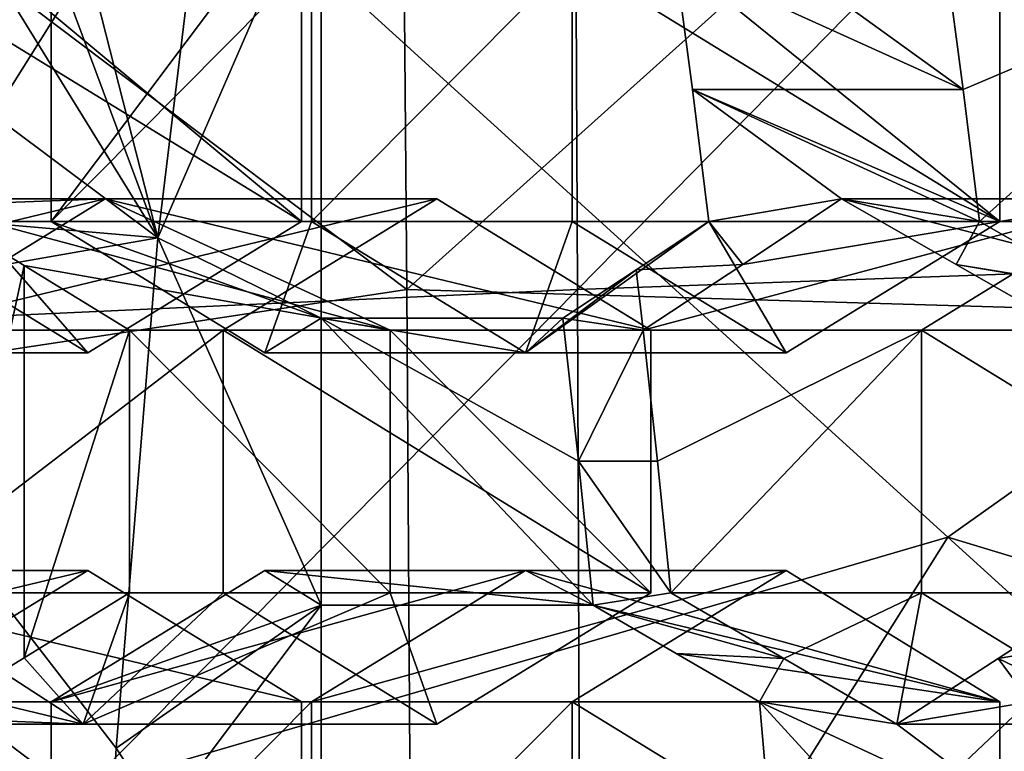
# Model space of a CAD drawing. Units: millimetres. Extents: x -135 to 25, y -25 to 25.
# Drawn here: x -121 to -119, y 3 to 4 of the extents above; entities that cross this region are included whole.
import ezdxf

# ---------------------------------------------------------------- set-up
doc = ezdxf.new("R2010")
doc.units = ezdxf.units.MM
doc.header["$LTSCALE"] = 65.185185
for name, color, linetype in [('1297', 7, 'CONTINUOUS'), ('1299', 7, 'CONTINUOUS'), ('1300', 7, 'CONTINUOUS'), ('1320', 7, 'CONTINUOUS'), ('179', 7, 'CONTINUOUS'), ('38', 7, 'CONTINUOUS'), ('422', 7, 'CONTINUOUS'), ('423', 7, 'CONTINUOUS'), ('426', 7, 'CONTINUOUS'), ('427', 7, 'CONTINUOUS'), ('428', 7, 'CONTINUOUS'), ('429', 7, 'CONTINUOUS'), ('431', 7, 'CONTINUOUS'), ('432', 7, 'CONTINUOUS'), ('433', 7, 'CONTINUOUS'), ('434', 7, 'CONTINUOUS'), ('435', 7, 'CONTINUOUS'), ('439', 7, 'CONTINUOUS'), ('440', 7, 'CONTINUOUS'), ('604', 7, 'CONTINUOUS'), ('605', 7, 'CONTINUOUS'), ('609', 7, 'CONTINUOUS'), ('610', 7, 'CONTINUOUS'), ('611', 7, 'CONTINUOUS'), ('612', 7, 'CONTINUOUS'), ('613', 7, 'CONTINUOUS'), ('614', 7, 'CONTINUOUS'), ('615', 7, 'CONTINUOUS'), ('616', 7, 'CONTINUOUS'), ('617', 7, 'CONTINUOUS'), ('618', 7, 'CONTINUOUS'), ('619', 7, 'CONTINUOUS'), ('620', 7, 'CONTINUOUS'), ('621', 7, 'CONTINUOUS'), ('622', 7, 'CONTINUOUS'), ('856', 7, 'CONTINUOUS'), ('857', 7, 'CONTINUOUS'), ('858', 7, 'CONTINUOUS'), ('859', 7, 'CONTINUOUS'), ('9', 7, 'CONTINUOUS')]:
    doc.layers.add(name, color=color, linetype=linetype)

msp = doc.modelspace()

# ---------------------------------------------------------------- linework, layer by layer
at = {"layer": '1297', "color": 7, "linetype": 'CONTINUOUS'}
for points in [[(-120.9589, 3.9616, 201.1664), (-120.7115, 5.999, 201.8461), (-120.648, 4.6767, 202.0205), (-120.9589, 3.9616, 201.1664)], [(-120.648, 3.8086, 202.0205), (-120.9589, 3.9616, 201.1664), (-120.648, 4.6767, 202.0205), (-120.648, 3.8086, 202.0205)], [(-121.0384, 2.9902, 200.948), (-120.9589, 3.9616, 201.1664), (-120.648, 3.2625, 202.0205), (-121.0384, 2.9902, 200.948)], [(-120.648, 3.2625, 202.0205), (-120.9589, 3.9616, 201.1664), (-120.648, 3.8086, 202.0205), (-120.648, 3.2625, 202.0205)], [(-120.1306, 3.2625, 203.4421), (-120.648, 3.2625, 202.0205), (-120.648, 3.8086, 202.0205), (-120.1306, 3.2625, 203.4421)], [(-120.1306, 3.2625, 203.4421), (-120.648, 3.8086, 202.0205), (-120.1583, 3.5366, 203.3661), (-120.1306, 3.2625, 203.4421)], [(-120.648, 3.8086, 202.0205), (-120.1881, 3.8086, 203.2841), (-120.1583, 3.5366, 203.3661), (-120.648, 3.8086, 202.0205)], [(-120.648, 2.3944, 202.0205), (-121.0384, 2.9902, 200.948), (-120.648, 3.2625, 202.0205), (-120.648, 2.3944, 202.0205)], [(-121.0958, 1.9984, 200.7902), (-121.0384, 2.9902, 200.948), (-120.648, 2.3944, 202.0205), (-121.0958, 1.9984, 200.7902)]]:
    msp.add_3dface(points, dxfattribs=at)
at = {"layer": '1299', "color": 7, "linetype": 'CONTINUOUS'}
for points in [[(-119.9746, 4.4926, 202.9385), (-119.4263, 4.2437, 202.8423), (-119.9414, 4.2437, 203.0298), (-119.9746, 4.4926, 202.9385)], [(-119.4263, 4.2437, 202.8423), (-119.9746, 4.4926, 202.9385), (-119.7112, 4.4497, 202.8609), (-119.4263, 4.2437, 202.8423)], [(-119.4595, 4.4926, 202.751), (-119.4263, 4.2437, 202.8423), (-119.7112, 4.4497, 202.8609), (-119.4595, 4.4926, 202.751)], [(-119.395, 3.9926, 202.9283), (-119.6578, 4.0355, 203.0078), (-119.9414, 4.2437, 203.0298), (-119.395, 3.9926, 202.9283)], [(-119.6578, 4.0355, 203.0078), (-119.9101, 3.9926, 203.1158), (-119.9414, 4.2437, 203.0298), (-119.6578, 4.0355, 203.0078)], [(-119.4263, 4.2437, 202.8423), (-119.395, 3.9926, 202.9283), (-119.9414, 4.2437, 203.0298), (-119.4263, 4.2437, 202.8423)], [(-119.6578, 4.0355, 203.0078), (-119.8458, 3.9109, 203.1226), (-119.9101, 3.9926, 203.1158), (-119.6578, 4.0355, 203.0078)], [(-119.4399, 3.9109, 202.9749), (-119.6578, 4.0355, 203.0078), (-119.395, 3.9926, 202.9283), (-119.4399, 3.9109, 202.9749)], [(-119.9101, 3.9926, 203.1158), (-119.8458, 3.9109, 203.1226), (-120.0487, 3.9008, 203.2002), (-119.9101, 3.9926, 203.1158)], [(-119.4399, 3.9109, 202.9749), (-119.395, 3.9926, 202.9283), (-119.1773, 3.868, 202.895), (-119.4399, 3.9109, 202.9749)], [(-120.0352, 3.7855, 203.2367), (-120.1881, 3.8086, 203.2841), (-120.0487, 3.9008, 203.2002), (-120.0352, 3.7855, 203.2367)], [(-119.8458, 3.9109, 203.1226), (-120.0352, 3.7855, 203.2367), (-120.0487, 3.9008, 203.2002), (-119.8458, 3.9109, 203.1226)], [(-119.2214, 3.7855, 202.9405), (-119.4399, 3.9109, 202.9749), (-119.1773, 3.868, 202.895), (-119.2214, 3.7855, 202.9405)], [(-120.1881, 3.8086, 203.2841), (-120.0352, 3.7855, 203.2367), (-120.1583, 3.5366, 203.3661), (-120.1881, 3.8086, 203.2841)], [(-120.0352, 3.7855, 203.2367), (-120.008, 3.5364, 203.3115), (-120.1583, 3.5366, 203.3661), (-120.0352, 3.7855, 203.2367)], [(-119.9826, 3.2855, 203.3813), (-120.1306, 3.2625, 203.4421), (-120.1583, 3.5366, 203.3661), (-119.9826, 3.2855, 203.3813)], [(-120.008, 3.5364, 203.3115), (-119.9826, 3.2855, 203.3813), (-120.1583, 3.5366, 203.3661), (-120.008, 3.5364, 203.3115)], [(-120.1306, 3.2625, 203.4421), (-119.9826, 3.2855, 203.3813), (-119.7677, 3.1608, 203.34), (-120.1306, 3.2625, 203.4421)], [(-119.1688, 3.2855, 203.0851), (-119.1064, 3.2037, 203.0868), (-119.36, 3.1608, 203.1916), (-119.1688, 3.2855, 203.0851)], [(-119.9723, 3.1706, 203.4116), (-120.1306, 3.2625, 203.4421), (-119.7677, 3.1608, 203.34), (-119.9723, 3.1706, 203.4116)], [(-119.1064, 3.2037, 203.0868), (-119.2987, 3.0784, 203.1929), (-119.36, 3.1608, 203.1916), (-119.1064, 3.2037, 203.0868)], [(-119.8138, 3.0784, 203.3803), (-119.9723, 3.1706, 203.4116), (-119.7677, 3.1608, 203.34), (-119.8138, 3.0784, 203.3803)], [(-119.5524, 3.0355, 203.2972), (-119.8138, 3.0784, 203.3803), (-119.7677, 3.1608, 203.34), (-119.5524, 3.0355, 203.2972)], [(-119.2987, 3.0784, 203.1929), (-119.5524, 3.0355, 203.2972), (-119.36, 3.1608, 203.1916), (-119.2987, 3.0784, 203.1929)], [(-119.8138, 3.0784, 203.3803), (-119.2771, 2.8291, 203.2522), (-119.7922, 2.8291, 203.4397), (-119.8138, 3.0784, 203.3803)], [(-119.2771, 2.8291, 203.2522), (-119.8138, 3.0784, 203.3803), (-119.5524, 3.0355, 203.2972), (-119.2771, 2.8291, 203.2522)], [(-119.2987, 3.0784, 203.1929), (-119.2771, 2.8291, 203.2522), (-119.5524, 3.0355, 203.2972), (-119.2987, 3.0784, 203.1929)]]:
    msp.add_3dface(points, dxfattribs=at)
at = {"layer": '1300', "color": 7, "linetype": 'CONTINUOUS'}
for points in [[(-121.1622, 3.9926, 202.2077), (-120.648, 3.8086, 202.0205), (-120.648, 4.6767, 202.0205), (-121.1622, 3.9926, 202.2077)], [(-121.1622, 4.4926, 202.2077), (-121.1622, 3.9926, 202.2077), (-120.648, 4.6767, 202.0205), (-121.1622, 4.4926, 202.2077)], [(-121.3998, 3.0478, 202.2942), (-121.2137, 3.9089, 202.2264), (-121.3998, 4.0232, 202.2942), (-121.3998, 3.0478, 202.2942)], [(-120.7553, 3.7426, 202.0596), (-120.648, 3.8086, 202.0205), (-121.1622, 3.9926, 202.2077), (-120.7553, 3.7426, 202.0596)], [(-121.3998, 3.0478, 202.2942), (-121.2137, 3.1622, 202.2264), (-121.2137, 3.9089, 202.2264), (-121.3998, 3.0478, 202.2942)], [(-121.2137, 3.1622, 202.2264), (-121.0129, 3.7855, 202.1534), (-121.2137, 3.9089, 202.2264), (-121.2137, 3.1622, 202.2264)], [(-121.0129, 3.2855, 202.1534), (-121.0129, 3.7855, 202.1534), (-121.2137, 3.1622, 202.2264), (-121.0129, 3.2855, 202.1534)], [(-120.7553, 3.3284, 202.0596), (-121.1622, 3.0784, 202.2077), (-120.648, 3.2625, 202.0205), (-120.7553, 3.3284, 202.0596)], [(-121.1622, 2.5784, 202.2077), (-120.648, 2.3944, 202.0205), (-120.648, 3.2625, 202.0205), (-121.1622, 2.5784, 202.2077)], [(-121.1622, 3.0784, 202.2077), (-121.1622, 2.5784, 202.2077), (-120.648, 3.2625, 202.0205), (-121.1622, 3.0784, 202.2077)]]:
    msp.add_3dface(points, dxfattribs=at)
at = {"layer": '1320', "color": 3, "linetype": 'CONTINUOUS'}
for points in [[(-123.1491, 5.0005, 211.4443), (-124.0695, 3.2529, 211.7793), (-120.9337, 4.7347, 211.2779), (-123.1491, 5.0005, 211.4443)], [(-124.0695, 3.2529, 211.7793), (-122.2977, 2.5624, 211.7744), (-120.9337, 4.7347, 211.2779), (-124.0695, 3.2529, 211.7793)], [(-122.2977, 2.5624, 211.7744), (-119.4552, 3.3917, 211.4135), (-120.9337, 4.7347, 211.2779), (-122.2977, 2.5624, 211.7744)], [(-119.4552, 3.3917, 211.4135), (-117.9929, 4.4315, 210.8813), (-120.9337, 4.7347, 211.2779), (-119.4552, 3.3917, 211.4135)], [(-119.4552, 3.3917, 211.4135), (-117.0934, 2.6768, 211.2276), (-117.9929, 4.4315, 210.8813), (-119.4552, 3.3917, 211.4135)], [(-120.4323, 1.8356, 211.7691), (-119.4552, 3.3917, 211.4135), (-122.2977, 2.5624, 211.7744), (-120.4323, 1.8356, 211.7691)], [(-120.4323, 1.8356, 211.7691), (-117.9767, 2.0487, 211.5491), (-119.4552, 3.3917, 211.4135), (-120.4323, 1.8356, 211.7691)], [(-117.9767, 2.0487, 211.5491), (-117.0934, 2.6768, 211.2276), (-119.4552, 3.3917, 211.4135), (-117.9767, 2.0487, 211.5491)]]:
    msp.add_3dface(points, dxfattribs=at)
at = {"layer": '179', "color": 7, "linetype": 'CONTINUOUS'}
for points in [[(-121.4478, 5.8763, 202.1623), (-120.7115, 5.999, 201.8461), (-120.9589, 3.9616, 201.1664), (-121.4478, 5.8763, 202.1623)], [(-121.4478, 5.8763, 202.1623), (-120.9589, 3.9616, 201.1664), (-121.5096, 5.4374, 201.9924), (-121.4478, 5.8763, 202.1623)], [(-121.5096, 5.4374, 201.9924), (-120.9589, 3.9616, 201.1664), (-121.5715, 4.9526, 201.8223), (-121.5096, 5.4374, 201.9924)], [(-121.5715, 4.9526, 201.8223), (-120.9589, 3.9616, 201.1664), (-121.6276, 4.4621, 201.6682), (-121.5715, 4.9526, 201.8223)], [(-120.9589, 3.9616, 201.1664), (-121.6723, 4.0232, 201.5452), (-121.6276, 4.4621, 201.6682), (-120.9589, 3.9616, 201.1664)], [(-121.6902, 3.8334, 201.4963), (-121.6723, 4.0232, 201.5452), (-120.9589, 3.9616, 201.1664), (-121.6902, 3.8334, 201.4963)], [(-121.6902, 3.8334, 201.4963), (-120.9589, 3.9616, 201.1664), (-121.0384, 2.9902, 200.948), (-121.6902, 3.8334, 201.4963)], [(-121.6902, 3.8334, 201.4963), (-121.0958, 1.9984, 200.7902), (-121.7158, 3.5411, 201.4259), (-121.6902, 3.8334, 201.4963)], [(-121.0958, 1.9984, 200.7902), (-121.6902, 3.8334, 201.4963), (-121.0384, 2.9902, 200.948), (-121.0958, 1.9984, 200.7902)], [(-121.7158, 3.5411, 201.4259), (-121.0958, 1.9984, 200.7902), (-121.7542, 3.0478, 201.3205), (-121.7158, 3.5411, 201.4259)], [(-121.0958, 1.9984, 200.7902), (-121.539, 1.6511, 200.9583), (-121.7542, 3.0478, 201.3205), (-121.0958, 1.9984, 200.7902)]]:
    msp.add_3dface(points, dxfattribs=at)
at = {"layer": '38', "linetype": 'CONTINUOUS'}
for points in [[(-120.1606, 3.8631, 222.2703), (-118.1855, 5.8726, 222.1226), (-120.1692, 5.7739, 221.8513), (-120.1606, 3.8631, 222.2703)], [(-118.1795, 3.934, 222.5619), (-118.1855, 5.8726, 222.1226), (-120.1606, 3.8631, 222.2703), (-118.1795, 3.934, 222.5619)], [(-122.1171, 3.7734, 221.8169), (-120.1692, 5.7739, 221.8513), (-122.1258, 5.6435, 221.4109), (-122.1171, 3.7734, 221.8169)], [(-120.1606, 3.8631, 222.2703), (-120.1692, 5.7739, 221.8513), (-122.1171, 3.7734, 221.8169), (-120.1606, 3.8631, 222.2703)], [(-120.1532, 1.9342, 222.4944), (-118.1795, 3.934, 222.5619), (-120.1606, 3.8631, 222.2703), (-120.1532, 1.9342, 222.4944)], [(-118.1744, 1.9718, 222.8021), (-118.1795, 3.934, 222.5619), (-120.1532, 1.9342, 222.4944), (-118.1744, 1.9718, 222.8021)], [(-122.1098, 1.8883, 222.033), (-120.1606, 3.8631, 222.2703), (-122.1171, 3.7734, 221.8169), (-122.1098, 1.8883, 222.033)], [(-120.1532, 1.9342, 222.4944), (-120.1606, 3.8631, 222.2703), (-122.1098, 1.8883, 222.033), (-120.1532, 1.9342, 222.4944)]]:
    msp.add_3dface(points, dxfattribs=at)
at = {"layer": '422', "color": 7, "linetype": 'CONTINUOUS'}
for points in [[(-119.7635, 3.3284, 204.7847), (-119.3566, 3.0784, 204.6366), (-120.1704, 3.0784, 204.9328), (-119.7635, 3.3284, 204.7847)], [(-120.1704, 3.0784, 204.9328), (-119.3566, 3.0784, 204.6366), (-119.3566, 2.5784, 204.6366), (-120.1704, 3.0784, 204.9328)], [(-120.1704, 2.5784, 204.9328), (-120.1704, 3.0784, 204.9328), (-119.3566, 2.5784, 204.6366), (-120.1704, 2.5784, 204.9328)]]:
    msp.add_3dface(points, dxfattribs=at)
at = {"layer": '423', "color": 7, "linetype": 'CONTINUOUS'}
for points in [[(-119.3566, 2.5784, 204.6366), (-119.3566, 3.0784, 204.6366), (-119.8138, 3.0784, 203.3803), (-119.3566, 2.5784, 204.6366)], [(-119.3566, 2.5784, 204.6366), (-119.8138, 3.0784, 203.3803), (-119.7922, 2.8291, 203.4397), (-119.3566, 2.5784, 204.6366)]]:
    msp.add_3dface(points, dxfattribs=at)
at = {"layer": '426', "color": 7, "linetype": 'CONTINUOUS'}
for points in [[(-120.6663, 2.5784, 203.5703), (-121.1622, 2.5784, 202.2077), (-120.6663, 3.0784, 203.5703), (-120.6663, 2.5784, 203.5703)], [(-120.6663, 3.0784, 203.5703), (-121.1622, 2.5784, 202.2077), (-121.1622, 3.0784, 202.2077), (-120.6663, 3.0784, 203.5703)], [(-120.1704, 3.0784, 204.9328), (-120.1704, 2.5784, 204.9328), (-120.6663, 2.5784, 203.5703), (-120.1704, 3.0784, 204.9328)], [(-120.1704, 3.0784, 204.9328), (-120.6663, 2.5784, 203.5703), (-120.6663, 3.0784, 203.5703), (-120.1704, 3.0784, 204.9328)]]:
    msp.add_3dface(points, dxfattribs=at)
at = {"layer": '427', "color": 7, "linetype": 'CONTINUOUS'}
for points in [[(-120.6663, 3.0784, 203.5703), (-121.1622, 3.0784, 202.2077), (-120.2594, 3.3284, 203.4222), (-120.6663, 3.0784, 203.5703)], [(-121.1622, 3.0784, 202.2077), (-120.7553, 3.3284, 202.0596), (-120.2594, 3.3284, 203.4222), (-121.1622, 3.0784, 202.2077)], [(-119.7635, 3.3284, 204.7847), (-120.1704, 3.0784, 204.9328), (-120.6663, 3.0784, 203.5703), (-119.7635, 3.3284, 204.7847)], [(-119.7635, 3.3284, 204.7847), (-120.6663, 3.0784, 203.5703), (-120.2594, 3.3284, 203.4222), (-119.7635, 3.3284, 204.7847)]]:
    msp.add_3dface(points, dxfattribs=at)
at = {"layer": '428', "color": 7, "linetype": 'CONTINUOUS'}
for points in [[(-120.2594, 3.3284, 203.4222), (-120.7553, 3.3284, 202.0596), (-120.1306, 3.2625, 203.4421), (-120.2594, 3.3284, 203.4222)], [(-120.1306, 3.2625, 203.4421), (-120.7553, 3.3284, 202.0596), (-120.648, 3.2625, 202.0205), (-120.1306, 3.2625, 203.4421)], [(-119.3566, 3.0784, 204.6366), (-119.7635, 3.3284, 204.7847), (-120.2594, 3.3284, 203.4222), (-119.3566, 3.0784, 204.6366)], [(-119.3566, 3.0784, 204.6366), (-120.2594, 3.3284, 203.4222), (-120.1306, 3.2625, 203.4421), (-119.3566, 3.0784, 204.6366)], [(-119.9723, 3.1706, 203.4116), (-119.3566, 3.0784, 204.6366), (-120.1306, 3.2625, 203.4421), (-119.9723, 3.1706, 203.4116)], [(-119.8138, 3.0784, 203.3803), (-119.3566, 3.0784, 204.6366), (-119.9723, 3.1706, 203.4116), (-119.8138, 3.0784, 203.3803)]]:
    msp.add_3dface(points, dxfattribs=at)
at = {"layer": '429', "color": 7, "linetype": 'CONTINUOUS'}
for points in [[(-119.099, 4.0355, 204.5429), (-118.6921, 3.7855, 204.3948), (-119.5059, 3.7855, 204.691), (-119.099, 4.0355, 204.5429)], [(-119.5059, 3.7855, 204.691), (-118.6921, 3.7855, 204.3948), (-118.6921, 3.2855, 204.3948), (-119.5059, 3.7855, 204.691)], [(-119.5059, 3.2855, 204.691), (-119.5059, 3.7855, 204.691), (-118.6921, 3.2855, 204.3948), (-119.5059, 3.2855, 204.691)], [(-119.099, 3.0355, 204.5429), (-119.5059, 3.2855, 204.691), (-118.6921, 3.2855, 204.3948), (-119.099, 3.0355, 204.5429)]]:
    msp.add_3dface(points, dxfattribs=at)
at = {"layer": '431', "color": 7, "linetype": 'CONTINUOUS'}
for points in [[(-119.099, 3.0355, 204.5429), (-119.1688, 3.2855, 203.0851), (-119.36, 3.1608, 203.1916), (-119.099, 3.0355, 204.5429)], [(-119.5524, 3.0355, 203.2972), (-119.099, 3.0355, 204.5429), (-119.36, 3.1608, 203.1916), (-119.5524, 3.0355, 203.2972)]]:
    msp.add_3dface(points, dxfattribs=at)
at = {"layer": '432', "color": 7, "linetype": 'CONTINUOUS'}
for points in [[(-119.9826, 3.2855, 203.3813), (-119.5059, 3.2855, 204.691), (-119.7677, 3.1608, 203.34), (-119.9826, 3.2855, 203.3813)], [(-119.5059, 3.2855, 204.691), (-119.5524, 3.0355, 203.2972), (-119.7677, 3.1608, 203.34), (-119.5059, 3.2855, 204.691)], [(-119.5059, 3.2855, 204.691), (-119.099, 3.0355, 204.5429), (-119.5524, 3.0355, 203.2972), (-119.5059, 3.2855, 204.691)]]:
    msp.add_3dface(points, dxfattribs=at)
at = {"layer": '433', "color": 7, "linetype": 'CONTINUOUS'}
for points in [[(-120.0352, 3.7855, 203.2367), (-119.5059, 3.7855, 204.691), (-120.008, 3.5364, 203.3115), (-120.0352, 3.7855, 203.2367)], [(-119.5059, 3.7855, 204.691), (-119.9826, 3.2855, 203.3813), (-120.008, 3.5364, 203.3115), (-119.5059, 3.7855, 204.691)], [(-119.5059, 3.7855, 204.691), (-119.5059, 3.2855, 204.691), (-119.9826, 3.2855, 203.3813), (-119.5059, 3.7855, 204.691)]]:
    msp.add_3dface(points, dxfattribs=at)
at = {"layer": '434', "color": 7, "linetype": 'CONTINUOUS'}
for points in [[(-119.099, 4.0355, 204.5429), (-119.5059, 3.7855, 204.691), (-120.0352, 3.7855, 203.2367), (-119.099, 4.0355, 204.5429)], [(-119.099, 4.0355, 204.5429), (-120.0352, 3.7855, 203.2367), (-119.8458, 3.9109, 203.1226), (-119.099, 4.0355, 204.5429)], [(-119.6578, 4.0355, 203.0078), (-119.099, 4.0355, 204.5429), (-119.8458, 3.9109, 203.1226), (-119.6578, 4.0355, 203.0078)]]:
    msp.add_3dface(points, dxfattribs=at)
at = {"layer": '435', "color": 7, "linetype": 'CONTINUOUS'}
for points in [[(-118.6921, 3.7855, 204.3948), (-119.099, 4.0355, 204.5429), (-119.6578, 4.0355, 203.0078), (-118.6921, 3.7855, 204.3948)], [(-118.6921, 3.7855, 204.3948), (-119.6578, 4.0355, 203.0078), (-119.4399, 3.9109, 202.9749), (-118.6921, 3.7855, 204.3948)], [(-119.2214, 3.7855, 202.9405), (-118.6921, 3.7855, 204.3948), (-119.4399, 3.9109, 202.9749), (-119.2214, 3.7855, 202.9405)]]:
    msp.add_3dface(points, dxfattribs=at)
at = {"layer": '439', "color": 7, "linetype": 'CONTINUOUS'}
msp.add_3dface([(-119.395, 3.9926, 202.9283), (-118.8415, 3.9926, 204.4491), (-119.1773, 3.868, 202.895), (-119.395, 3.9926, 202.9283)], dxfattribs=at)
at = {"layer": '440', "color": 7, "linetype": 'CONTINUOUS'}
for points in [[(-119.4595, 4.4926, 202.751), (-118.8415, 4.4926, 204.4491), (-119.4263, 4.2437, 202.8423), (-119.4595, 4.4926, 202.751)], [(-118.8415, 4.4926, 204.4491), (-119.395, 3.9926, 202.9283), (-119.4263, 4.2437, 202.8423), (-118.8415, 4.4926, 204.4491)], [(-118.8415, 4.4926, 204.4491), (-118.8415, 3.9926, 204.4491), (-119.395, 3.9926, 202.9283), (-118.8415, 4.4926, 204.4491)]]:
    msp.add_3dface(points, dxfattribs=at)
at = {"layer": '604', "color": 7, "linetype": 'CONTINUOUS'}
for points in [[(-121.0924, 3.3284, 205.2684), (-120.6855, 3.0784, 205.1203), (-121.4993, 3.0784, 205.4165), (-121.0924, 3.3284, 205.2684)], [(-121.4993, 3.0784, 205.4165), (-120.6855, 3.0784, 205.1203), (-120.6855, 2.5784, 205.1203), (-121.4993, 3.0784, 205.4165)], [(-121.4993, 2.5784, 205.4165), (-121.4993, 3.0784, 205.4165), (-120.6855, 2.5784, 205.1203), (-121.4993, 2.5784, 205.4165)]]:
    msp.add_3dface(points, dxfattribs=at)
at = {"layer": '605', "color": 7, "linetype": 'CONTINUOUS'}
for points in [[(-120.6855, 2.5784, 205.1203), (-121.3497, 3.0784, 203.2954), (-121.3663, 2.5784, 203.2497), (-120.6855, 2.5784, 205.1203)], [(-120.6855, 2.5784, 205.1203), (-120.6855, 3.0784, 205.1203), (-121.3497, 3.0784, 203.2954), (-120.6855, 2.5784, 205.1203)]]:
    msp.add_3dface(points, dxfattribs=at)
at = {"layer": '609', "color": 7, "linetype": 'CONTINUOUS'}
for points in [[(-121.0924, 3.3284, 205.2684), (-121.4993, 3.0784, 205.4165), (-122.1344, 3.0784, 203.6716), (-121.0924, 3.3284, 205.2684)], [(-121.0924, 3.3284, 205.2684), (-122.1344, 3.0784, 203.6716), (-121.7337, 3.3284, 203.5065), (-121.0924, 3.3284, 205.2684)]]:
    msp.add_3dface(points, dxfattribs=at)
at = {"layer": '610', "color": 7, "linetype": 'CONTINUOUS'}
for points in [[(-120.6855, 3.0784, 205.1203), (-121.0924, 3.3284, 205.2684), (-121.7337, 3.3284, 203.5065), (-120.6855, 3.0784, 205.1203)], [(-121.3497, 3.0784, 203.2954), (-120.6855, 3.0784, 205.1203), (-121.7337, 3.3284, 203.5065), (-121.3497, 3.0784, 203.2954)]]:
    msp.add_3dface(points, dxfattribs=at)
at = {"layer": '611', "color": 7, "linetype": 'CONTINUOUS'}
for points in [[(-120.4279, 4.0355, 205.0266), (-120.021, 3.7855, 204.8785), (-120.8348, 3.7855, 205.1747), (-120.4279, 4.0355, 205.0266)], [(-120.8348, 3.7855, 205.1747), (-120.021, 3.7855, 204.8785), (-120.021, 3.2855, 204.8785), (-120.8348, 3.7855, 205.1747)], [(-120.8348, 3.2855, 205.1747), (-120.8348, 3.7855, 205.1747), (-120.021, 3.2855, 204.8785), (-120.8348, 3.2855, 205.1747)], [(-120.4279, 3.0355, 205.0266), (-120.8348, 3.2855, 205.1747), (-120.021, 3.2855, 204.8785), (-120.4279, 3.0355, 205.0266)]]:
    msp.add_3dface(points, dxfattribs=at)
at = {"layer": '612', "color": 7, "linetype": 'CONTINUOUS'}
for points in [[(-120.517, 3.7855, 203.5159), (-121.0129, 3.7855, 202.1534), (-120.517, 3.2855, 203.5159), (-120.517, 3.7855, 203.5159)], [(-120.517, 3.2855, 203.5159), (-121.0129, 3.7855, 202.1534), (-121.0129, 3.2855, 202.1534), (-120.517, 3.2855, 203.5159)], [(-120.021, 3.2855, 204.8785), (-120.021, 3.7855, 204.8785), (-120.517, 3.7855, 203.5159), (-120.021, 3.2855, 204.8785)], [(-120.021, 3.2855, 204.8785), (-120.517, 3.7855, 203.5159), (-120.517, 3.2855, 203.5159), (-120.021, 3.2855, 204.8785)]]:
    msp.add_3dface(points, dxfattribs=at)
at = {"layer": '613', "color": 7, "linetype": 'CONTINUOUS'}
for points in [[(-121.0129, 3.2855, 202.1534), (-121.2137, 3.1622, 202.2264), (-121.101, 3.0355, 203.1774), (-121.0129, 3.2855, 202.1534)], [(-120.4279, 3.0355, 205.0266), (-120.517, 3.2855, 203.5159), (-121.101, 3.0355, 203.1774), (-120.4279, 3.0355, 205.0266)], [(-120.517, 3.2855, 203.5159), (-121.0129, 3.2855, 202.1534), (-121.101, 3.0355, 203.1774), (-120.517, 3.2855, 203.5159)], [(-120.4279, 3.0355, 205.0266), (-120.021, 3.2855, 204.8785), (-120.517, 3.2855, 203.5159), (-120.4279, 3.0355, 205.0266)], [(-121.2137, 3.1622, 202.2264), (-121.3998, 3.0478, 202.2942), (-121.101, 3.0355, 203.1774), (-121.2137, 3.1622, 202.2264)], [(-121.3998, 3.0478, 202.2942), (-121.774, 3.0355, 201.3283), (-121.101, 3.0355, 203.1774), (-121.3998, 3.0478, 202.2942)]]:
    msp.add_3dface(points, dxfattribs=at)
at = {"layer": '614', "color": 7, "linetype": 'CONTINUOUS'}
for points in [[(-121.774, 3.0355, 201.3283), (-122.1383, 3.2855, 201.5934), (-121.101, 3.0355, 203.1774), (-121.774, 3.0355, 201.3283)], [(-121.101, 3.0355, 203.1774), (-122.1383, 3.2855, 201.5934), (-121.4866, 3.2855, 203.384), (-121.101, 3.0355, 203.1774)], [(-120.8348, 3.2855, 205.1747), (-121.101, 3.0355, 203.1774), (-121.4866, 3.2855, 203.384), (-120.8348, 3.2855, 205.1747)], [(-120.8348, 3.2855, 205.1747), (-120.4279, 3.0355, 205.0266), (-121.101, 3.0355, 203.1774), (-120.8348, 3.2855, 205.1747)]]:
    msp.add_3dface(points, dxfattribs=at)
at = {"layer": '615', "color": 7, "linetype": 'CONTINUOUS'}
for points in [[(-120.8348, 3.7855, 205.1747), (-120.8348, 3.2855, 205.1747), (-121.4866, 3.2855, 203.384), (-120.8348, 3.7855, 205.1747)], [(-120.8348, 3.7855, 205.1747), (-121.4866, 3.2855, 203.384), (-121.4655, 3.7855, 203.4419), (-120.8348, 3.7855, 205.1747)]]:
    msp.add_3dface(points, dxfattribs=at)
at = {"layer": '616', "color": 7, "linetype": 'CONTINUOUS'}
for points in [[(-122.0962, 3.7855, 201.7091), (-121.6901, 4.0355, 201.5588), (-121.059, 4.0355, 203.2927), (-122.0962, 3.7855, 201.7091)], [(-121.4655, 3.7855, 203.4419), (-122.0962, 3.7855, 201.7091), (-121.059, 4.0355, 203.2927), (-121.4655, 3.7855, 203.4419)], [(-120.4279, 4.0355, 205.0266), (-120.8348, 3.7855, 205.1747), (-121.4655, 3.7855, 203.4419), (-120.4279, 4.0355, 205.0266)], [(-120.4279, 4.0355, 205.0266), (-121.4655, 3.7855, 203.4419), (-121.059, 4.0355, 203.2927), (-120.4279, 4.0355, 205.0266)]]:
    msp.add_3dface(points, dxfattribs=at)
at = {"layer": '617', "color": 7, "linetype": 'CONTINUOUS'}
for points in [[(-121.059, 4.0355, 203.2927), (-121.6901, 4.0355, 201.5588), (-121.3998, 4.0232, 202.2942), (-121.059, 4.0355, 203.2927)], [(-120.517, 3.7855, 203.5159), (-121.059, 4.0355, 203.2927), (-121.3998, 4.0232, 202.2942), (-120.517, 3.7855, 203.5159)], [(-120.021, 3.7855, 204.8785), (-120.4279, 4.0355, 205.0266), (-121.059, 4.0355, 203.2927), (-120.021, 3.7855, 204.8785)], [(-120.517, 3.7855, 203.5159), (-120.021, 3.7855, 204.8785), (-121.059, 4.0355, 203.2927), (-120.517, 3.7855, 203.5159)], [(-121.2137, 3.9089, 202.2264), (-120.517, 3.7855, 203.5159), (-121.3998, 4.0232, 202.2942), (-121.2137, 3.9089, 202.2264)], [(-121.0129, 3.7855, 202.1534), (-120.517, 3.7855, 203.5159), (-121.2137, 3.9089, 202.2264), (-121.0129, 3.7855, 202.1534)]]:
    msp.add_3dface(points, dxfattribs=at)
at = {"layer": '618', "color": 7, "linetype": 'CONTINUOUS'}
for points in [[(-120.1704, 4.4926, 204.9328), (-119.3566, 4.4926, 204.6366), (-119.3566, 3.9926, 204.6366), (-120.1704, 4.4926, 204.9328)], [(-120.1704, 3.9926, 204.9328), (-120.1704, 4.4926, 204.9328), (-119.3566, 3.9926, 204.6366), (-120.1704, 3.9926, 204.9328)], [(-119.7635, 3.7426, 204.7847), (-120.1704, 3.9926, 204.9328), (-119.3566, 3.9926, 204.6366), (-119.7635, 3.7426, 204.7847)]]:
    msp.add_3dface(points, dxfattribs=at)
at = {"layer": '619', "color": 7, "linetype": 'CONTINUOUS'}
for points in [[(-119.3566, 3.9926, 204.6366), (-119.3566, 4.4926, 204.6366), (-119.9746, 4.4926, 202.9385), (-119.3566, 3.9926, 204.6366)], [(-119.3566, 3.9926, 204.6366), (-119.9746, 4.4926, 202.9385), (-119.9414, 4.2437, 203.0298), (-119.3566, 3.9926, 204.6366)], [(-119.9101, 3.9926, 203.1158), (-119.3566, 3.9926, 204.6366), (-119.9414, 4.2437, 203.0298), (-119.9101, 3.9926, 203.1158)]]:
    msp.add_3dface(points, dxfattribs=at)
at = {"layer": '620', "color": 7, "linetype": 'CONTINUOUS'}
for points in [[(-119.7635, 3.7426, 204.7847), (-119.9101, 3.9926, 203.1158), (-120.2594, 3.7426, 203.4222), (-119.7635, 3.7426, 204.7847)], [(-119.9101, 3.9926, 203.1158), (-120.0487, 3.9008, 203.2002), (-120.2594, 3.7426, 203.4222), (-119.9101, 3.9926, 203.1158)], [(-119.7635, 3.7426, 204.7847), (-119.3566, 3.9926, 204.6366), (-119.9101, 3.9926, 203.1158), (-119.7635, 3.7426, 204.7847)], [(-120.0487, 3.9008, 203.2002), (-120.1881, 3.8086, 203.2841), (-120.2594, 3.7426, 203.4222), (-120.0487, 3.9008, 203.2002)], [(-120.2594, 3.7426, 203.4222), (-120.648, 3.8086, 202.0205), (-120.7553, 3.7426, 202.0596), (-120.2594, 3.7426, 203.4222)], [(-120.1881, 3.8086, 203.2841), (-120.648, 3.8086, 202.0205), (-120.2594, 3.7426, 203.4222), (-120.1881, 3.8086, 203.2841)]]:
    msp.add_3dface(points, dxfattribs=at)
at = {"layer": '621', "color": 7, "linetype": 'CONTINUOUS'}
for points in [[(-120.6663, 3.9926, 203.5703), (-120.7553, 3.7426, 202.0596), (-121.1622, 3.9926, 202.2077), (-120.6663, 3.9926, 203.5703)], [(-120.2594, 3.7426, 203.4222), (-120.7553, 3.7426, 202.0596), (-120.6663, 3.9926, 203.5703), (-120.2594, 3.7426, 203.4222)], [(-120.1704, 3.9926, 204.9328), (-120.2594, 3.7426, 203.4222), (-120.6663, 3.9926, 203.5703), (-120.1704, 3.9926, 204.9328)], [(-120.1704, 3.9926, 204.9328), (-119.7635, 3.7426, 204.7847), (-120.2594, 3.7426, 203.4222), (-120.1704, 3.9926, 204.9328)]]:
    msp.add_3dface(points, dxfattribs=at)
at = {"layer": '622', "color": 7, "linetype": 'CONTINUOUS'}
for points in [[(-120.6663, 3.9926, 203.5703), (-121.1622, 3.9926, 202.2077), (-120.6663, 4.4926, 203.5703), (-120.6663, 3.9926, 203.5703)], [(-120.6663, 4.4926, 203.5703), (-121.1622, 3.9926, 202.2077), (-121.1622, 4.4926, 202.2077), (-120.6663, 4.4926, 203.5703)], [(-120.1704, 4.4926, 204.9328), (-120.1704, 3.9926, 204.9328), (-120.6663, 3.9926, 203.5703), (-120.1704, 4.4926, 204.9328)], [(-120.1704, 4.4926, 204.9328), (-120.6663, 3.9926, 203.5703), (-120.6663, 4.4926, 203.5703), (-120.1704, 4.4926, 204.9328)]]:
    msp.add_3dface(points, dxfattribs=at)
at = {"layer": '856', "color": 7, "linetype": 'CONTINUOUS'}
for points in [[(-121.4993, 4.4926, 205.4165), (-120.6855, 4.4926, 205.1203), (-120.6855, 3.9926, 205.1203), (-121.4993, 4.4926, 205.4165)], [(-121.4993, 3.9926, 205.4165), (-121.4993, 4.4926, 205.4165), (-120.6855, 3.9926, 205.1203), (-121.4993, 3.9926, 205.4165)], [(-121.0924, 3.7426, 205.2684), (-121.4993, 3.9926, 205.4165), (-120.6855, 3.9926, 205.1203), (-121.0924, 3.7426, 205.2684)]]:
    msp.add_3dface(points, dxfattribs=at)
at = {"layer": '857', "color": 7, "linetype": 'CONTINUOUS'}
for points in [[(-120.6855, 3.9926, 205.1203), (-121.2857, 4.4926, 203.4714), (-121.3112, 3.9926, 203.4011), (-120.6855, 3.9926, 205.1203)], [(-120.6855, 3.9926, 205.1203), (-120.6855, 4.4926, 205.1203), (-121.2857, 4.4926, 203.4714), (-120.6855, 3.9926, 205.1203)]]:
    msp.add_3dface(points, dxfattribs=at)
at = {"layer": '858', "color": 7, "linetype": 'CONTINUOUS'}
for points in [[(-121.0924, 3.7426, 205.2684), (-121.3112, 3.9926, 203.4011), (-121.7162, 3.7426, 203.5546), (-121.0924, 3.7426, 205.2684)], [(-121.0924, 3.7426, 205.2684), (-120.6855, 3.9926, 205.1203), (-121.3112, 3.9926, 203.4011), (-121.0924, 3.7426, 205.2684)]]:
    msp.add_3dface(points, dxfattribs=at)
at = {"layer": '859', "color": 7, "linetype": 'CONTINUOUS'}
msp.add_3dface([(-121.4993, 3.9926, 205.4165), (-121.0924, 3.7426, 205.2684), (-121.7162, 3.7426, 203.5546), (-121.4993, 3.9926, 205.4165)], dxfattribs=at)
at = {"layer": '9', "linetype": 'CONTINUOUS'}
for points in [[(-120.4854, 3.8633, 219.0852), (-122.3446, 5.2645, 218.1641), (-120.5006, 5.67, 218.6062), (-120.4854, 3.8633, 219.0852)], [(-120.4854, 3.8633, 219.0852), (-120.5006, 5.67, 218.6062), (-118.5602, 5.5906, 219.0031), (-120.4854, 3.8633, 219.0852)], [(-118.532, 3.8052, 219.4668), (-120.4854, 3.8633, 219.0852), (-118.5602, 5.5906, 219.0031), (-118.532, 3.8052, 219.4668)], [(-122.354, 3.5794, 218.5805), (-122.3446, 5.2645, 218.1641), (-120.4854, 3.8633, 219.0852), (-122.354, 3.5794, 218.5805)], [(-120.4728, 1.972, 219.3448), (-122.354, 3.5794, 218.5805), (-120.4854, 3.8633, 219.0852), (-120.4728, 1.972, 219.3448)], [(-120.4728, 1.972, 219.3448), (-120.4854, 3.8633, 219.0852), (-118.532, 3.8052, 219.4668), (-120.4728, 1.972, 219.3448)], [(-118.5048, 1.9389, 219.7242), (-120.4728, 1.972, 219.3448), (-118.532, 3.8052, 219.4668), (-118.5048, 1.9389, 219.7242)], [(-122.3669, 1.8209, 218.8054), (-122.354, 3.5794, 218.5805), (-120.4728, 1.972, 219.3448), (-122.3669, 1.8209, 218.8054)]]:
    msp.add_3dface(points, dxfattribs=at)

doc.saveas('drawing.dxf')
